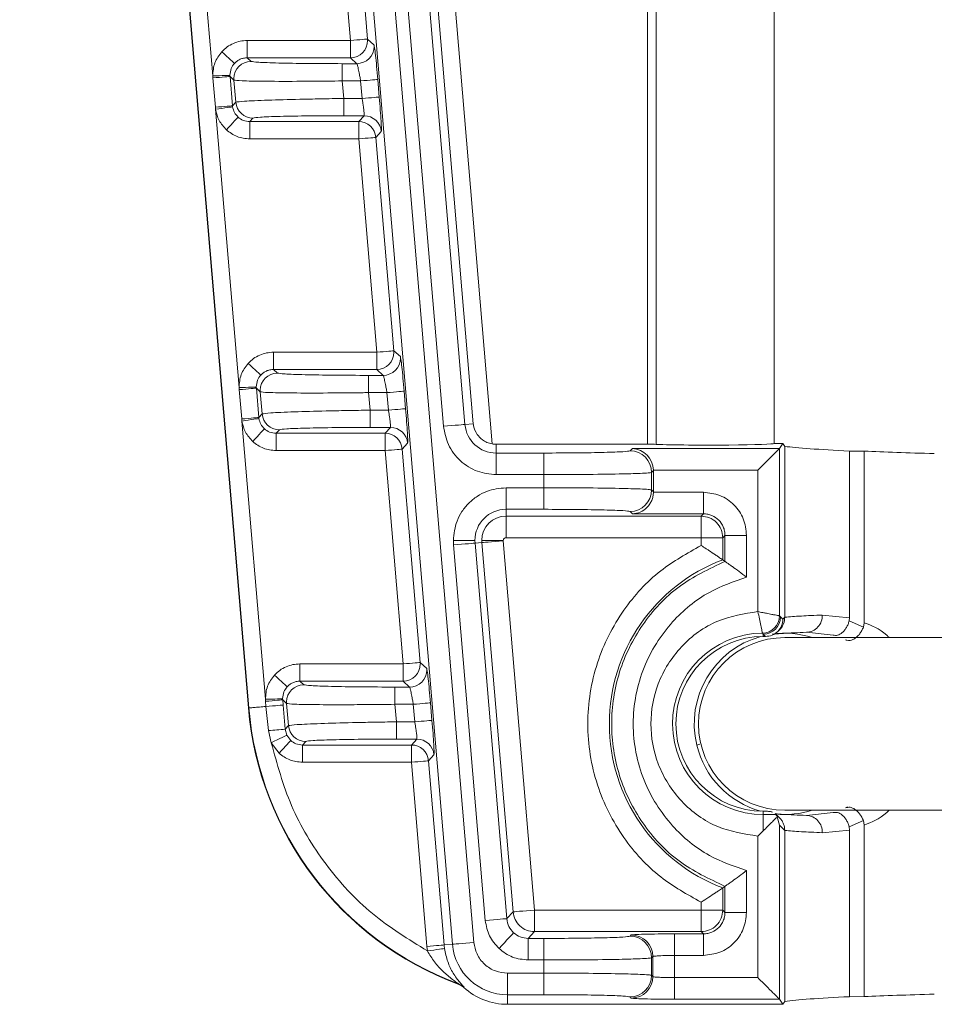
# Model space of a CAD drawing. Units: millimetres. Extents: x 0 to 1276, y 0 to 2825.
# Drawn here: x 575 to 617, y 1161 to 1206 of the extents above; entities that cross this region are included whole.
import ezdxf

# ---------------------------------------------------------------- set-up
doc = ezdxf.new("R2010")
doc.units = ezdxf.units.MM
doc.layers.add('10', color=7, linetype='Continuous')

msp = doc.modelspace()

# ---------------------------------------------------------------- linework, layer by layer
at = {"layer": '10', "color": 7, "linetype": 'Continuous', "lineweight": 15}
for p, q in [((595.058, 1163.454), (583.512, 1300.082)), ((596.054, 1163.538), (584.508, 1300.166)), ((585.138, 1299.947), (594.644, 1187.463)), ((586.134, 1300.031), (595.64, 1187.547)), ((574.999, 1299.867), (585.601, 1174.406)), ((575.016, 1299.887), (585.62, 1174.407)), ((596.025, 1187.58), (586.554, 1299.645)), ((587.351, 1299.712), (596.906, 1186.644)), ((604.094, 1186.63), (604.094, 1239.773)), ((604.504, 1239.669), (604.504, 1186.624)), ((609.966, 1186.669), (609.966, 1239.669)), ((583.946, 1203.707), (582.856, 1216.605)), ((590.328, 1205.345), (589.492, 1215.235)), ((590.289, 1215.302), (591.125, 1205.413)), ((591.125, 1205.413), (591.422, 1205.139)), ((591.128, 1205.345), (591.125, 1205.413)), ((585.545, 1204.545), (585.545, 1205.345)), ((585.545, 1205.345), (590.328, 1205.345)), ((585.545, 1204.545), (585.726, 1204.379)), ((590.328, 1204.545), (585.545, 1204.545)), ((590.626, 1204.272), (590.328, 1204.545)), ((589.949, 1203.472), (589.949, 1204.272)), ((589.949, 1204.272), (590.626, 1204.272)), ((583.953, 1203.611), (583.946, 1203.707)), ((584.068, 1202.251), (583.953, 1203.611)), ((584.745, 1203.746), (584.746, 1203.726)), ((584.746, 1203.726), (584.748, 1203.678)), ((584.929, 1203.512), (584.748, 1203.678)), ((584.748, 1203.678), (584.863, 1202.319)), ((585.016, 1202.485), (584.929, 1203.512)), ((590.017, 1202.659), (589.949, 1203.472)), ((589.949, 1203.472), (590.802, 1203.472)), ((590.87, 1202.659), (590.802, 1203.472)), ((591.598, 1203.54), (591.667, 1202.727)), ((584.077, 1202.156), (584.068, 1202.251)), ((585.016, 1202.485), (584.863, 1202.319)), ((584.863, 1202.319), (584.869, 1202.271)), ((590.87, 1202.659), (590.017, 1202.659)), ((590.017, 1202.659), (590.017, 1201.86)), ((585.167, 1189.258), (584.077, 1202.156)), ((590.965, 1201.86), (590.017, 1201.86)), ((590.713, 1201.586), (590.965, 1201.86)), ((585.813, 1201.753), (585.66, 1201.586)), ((585.66, 1201.586), (590.713, 1201.586)), ((585.66, 1201.586), (585.66, 1200.787)), ((590.713, 1201.586), (590.713, 1200.787)), ((591.761, 1201.127), (591.51, 1200.854)), ((591.51, 1200.854), (592.346, 1190.964)), ((590.713, 1200.787), (585.66, 1200.787)), ((591.549, 1190.897), (590.713, 1200.787)), ((586.766, 1190.097), (586.766, 1190.897)), ((586.766, 1190.897), (591.549, 1190.897)), ((591.549, 1190.897), (591.549, 1190.097)), ((592.346, 1190.964), (592.643, 1190.691)), ((592.349, 1190.897), (592.346, 1190.964)), ((586.766, 1190.097), (586.947, 1189.931)), ((591.549, 1190.097), (586.766, 1190.097)), ((591.846, 1189.824), (591.549, 1190.097)), ((591.17, 1189.024), (591.17, 1189.824)), ((591.17, 1189.824), (591.846, 1189.824)), ((585.174, 1189.163), (585.167, 1189.258)), ((585.289, 1187.803), (585.174, 1189.163)), ((585.966, 1189.297), (585.967, 1189.278)), ((585.967, 1189.278), (585.969, 1189.23)), ((586.15, 1189.064), (585.969, 1189.23)), ((585.969, 1189.23), (586.084, 1187.87)), ((586.237, 1188.036), (586.15, 1189.064)), ((591.238, 1188.211), (591.17, 1189.024)), ((591.17, 1189.024), (592.023, 1189.024)), ((592.091, 1188.211), (592.023, 1189.024)), ((592.819, 1189.091), (592.888, 1188.278)), ((592.091, 1188.211), (591.238, 1188.211)), ((591.238, 1188.211), (591.238, 1187.411)), ((585.298, 1187.708), (585.289, 1187.803)), ((586.388, 1174.81), (585.298, 1187.708)), ((586.237, 1188.036), (586.084, 1187.87)), ((586.084, 1187.87), (586.09, 1187.823)), ((587.034, 1187.304), (586.881, 1187.138)), ((592.185, 1187.411), (591.238, 1187.411)), ((591.934, 1187.138), (592.185, 1187.411)), ((595.64, 1187.547), (596.025, 1187.58)), ((586.881, 1187.138), (591.934, 1187.138)), ((586.881, 1187.138), (586.881, 1186.338)), ((591.934, 1187.138), (591.934, 1186.338)), ((591.934, 1186.338), (586.881, 1186.338)), ((592.77, 1176.448), (591.934, 1186.338)), ((592.982, 1186.679), (592.731, 1186.405)), ((592.731, 1186.405), (593.567, 1176.516)), ((597.08, 1186.63), (604.094, 1186.63)), ((597.08, 1186.63), (597.08, 1186.223)), ((603.293, 1186.325), (603.401, 1186.433)), ((603.401, 1186.433), (610.217, 1186.433)), ((609.966, 1186.669), (610.375, 1186.669)), ((610.218, 1186.433), (610.217, 1186.433)), ((610.218, 1186.433), (610.375, 1186.669)), ((610.218, 1178.676), (610.218, 1186.433)), ((610.375, 1186.669), (610.466, 1186.532)), ((610.466, 1178.613), (610.466, 1186.532)), ((613.466, 1186.317), (614.146, 1186.313)), ((613.466, 1186.317), (613.466, 1178.591)), ((614.146, 1178.359), (614.146, 1186.313)), ((597.08, 1186.223), (597.08, 1185.223)), ((597.08, 1186.223), (599.295, 1186.223)), ((599.295, 1185.223), (599.295, 1186.223)), ((604.293, 1185.325), (604.375, 1185.407)), ((604.375, 1185.433), (609.218, 1185.433)), ((604.375, 1185.407), (604.375, 1184.43)), ((609.218, 1185.433), (609.218, 1178.87)), ((597.08, 1185.223), (599.295, 1185.223)), ((599.295, 1185.223), (599.295, 1184.614)), ((604.293, 1184.512), (604.293, 1185.325)), ((599.295, 1184.614), (597.545, 1184.614)), ((599.295, 1183.615), (599.295, 1184.614)), ((604.375, 1184.43), (604.293, 1184.512)), ((604.375, 1184.405), (604.375, 1184.43)), ((604.375, 1184.405), (606.692, 1184.405)), ((606.692, 1184.405), (606.692, 1183.405)), ((597.545, 1183.615), (599.295, 1183.615)), ((597.545, 1183.615), (597.545, 1183.299)), ((603.293, 1183.513), (603.401, 1183.405)), ((597.545, 1183.299), (606.586, 1183.299)), ((603.401, 1183.405), (606.692, 1183.405)), ((606.586, 1183.299), (606.692, 1183.405)), ((606.586, 1183.299), (606.586, 1182.299)), ((595.1, 1182.169), (595.108, 1181.963)), ((596.105, 1182.047), (596.099, 1182.169)), ((596.419, 1182.074), (596.415, 1182.169)), ((597.415, 1182.169), (597.415, 1182.158)), ((597.415, 1182.158), (598.862, 1165.038)), ((606.586, 1182.299), (597.545, 1182.299)), ((606.586, 1182.299), (607.586, 1182.299)), ((606.586, 1181.936), (606.586, 1182.299)), ((607.692, 1182.406), (607.586, 1182.299)), ((607.586, 1181.275), (607.586, 1182.299)), ((607.692, 1182.406), (607.692, 1181.201)), ((608.691, 1182.406), (607.692, 1182.406)), ((608.691, 1182.406), (608.691, 1180.468)), ((595.108, 1181.963), (596.58, 1164.554)), ((596.419, 1182.074), (596.105, 1182.047)), ((597.576, 1164.639), (596.105, 1182.047)), ((597.866, 1164.954), (596.419, 1182.074)), ((607.692, 1181.201), (607.586, 1181.275)), ((610.266, 1178.628), (610.218, 1178.676)), ((610.375, 1178.519), (610.266, 1178.628)), ((610.466, 1178.61), (610.375, 1178.519)), ((610.466, 1178.613), (610.466, 1178.61)), ((613.466, 1178.591), (612.201, 1178.714)), ((613.448, 1178.448), (613.466, 1178.591)), ((610.14, 1177.953), (610.233, 1178.046)), ((614.108, 1178.151), (613.448, 1178.448)), ((614.146, 1178.359), (614.108, 1178.151)), ((609.425, 1177.876), (609.466, 1177.828)), ((609.466, 1177.828), (609.466, 1177.719)), ((609.466, 1177.828), (609.575, 1177.719)), ((609.466, 1177.719), (609.575, 1177.719)), ((664.466, 1177.669), (610.466, 1177.669)), ((611.466, 1177.914), (612.705, 1177.783)), ((587.987, 1175.648), (587.987, 1176.448)), ((587.987, 1176.448), (592.77, 1176.448)), ((592.77, 1176.448), (592.77, 1175.648)), ((593.567, 1176.516), (593.864, 1176.242)), ((593.57, 1176.448), (593.567, 1176.516)), ((587.987, 1175.648), (588.168, 1175.482)), ((592.77, 1175.648), (587.987, 1175.648)), ((592.391, 1174.575), (592.391, 1175.375)), ((592.391, 1175.375), (593.067, 1175.375)), ((593.067, 1175.375), (592.77, 1175.648)), ((587.187, 1174.849), (587.188, 1174.829)), ((585.62, 1174.407), (585.601, 1174.406)), ((586.395, 1174.714), (586.388, 1174.81)), ((586.415, 1174.475), (586.395, 1174.714)), ((586.532, 1173.358), (586.415, 1174.475)), ((587.188, 1174.829), (587.19, 1174.781)), ((587.371, 1174.615), (587.19, 1174.781)), ((587.19, 1174.781), (587.21, 1174.542)), ((587.21, 1174.542), (587.305, 1173.422)), ((587.458, 1173.588), (587.371, 1174.615)), ((592.459, 1173.762), (592.391, 1174.575)), ((592.391, 1174.575), (593.244, 1174.575)), ((593.312, 1173.762), (593.244, 1174.575)), ((594.04, 1174.643), (594.109, 1173.83)), ((587.458, 1173.588), (587.305, 1173.422)), ((593.312, 1173.762), (592.459, 1173.762)), ((592.459, 1173.762), (592.459, 1172.963)), ((586.66, 1172.797), (586.532, 1173.358)), ((587.305, 1173.422), (587.381, 1173.143)), ((587.381, 1173.143), (587.561, 1172.9)), ((587.02, 1172.311), (586.66, 1172.797)), ((588.255, 1172.856), (588.102, 1172.689)), ((588.102, 1172.689), (593.155, 1172.689)), ((588.102, 1171.89), (588.102, 1172.689)), ((593.406, 1172.963), (592.459, 1172.963)), ((593.155, 1172.689), (593.406, 1172.963)), ((593.155, 1172.689), (593.155, 1171.89)), ((606.528, 1172.723), (606.382, 1172.688)), ((594.203, 1172.23), (593.952, 1171.957)), ((593.155, 1171.89), (588.102, 1171.89)), ((593.876, 1163.354), (593.155, 1171.89)), ((593.952, 1171.957), (594.673, 1163.421)), ((613.373, 1169.824), (613.285, 1169.773)), ((609.466, 1169.619), (609.466, 1169.461)), ((609.575, 1169.619), (609.466, 1169.619)), ((610.053, 1169.461), (609.466, 1169.461)), ((610.006, 1169.495), (610.053, 1169.461)), ((610.233, 1169.292), (610.017, 1169.508)), ((610.218, 1168.976), (610.116, 1169.36)), ((610.466, 1169.669), (664.466, 1169.669)), ((612.705, 1169.555), (611.466, 1169.424)), ((610.218, 1160.905), (610.218, 1168.976)), ((610.218, 1168.976), (610.466, 1168.727)), ((613.448, 1168.89), (614.108, 1169.186)), ((614.108, 1169.186), (614.146, 1168.978)), ((614.146, 1161.025), (614.146, 1168.978)), ((609.218, 1168.468), (609.466, 1168.71)), ((609.218, 1161.905), (609.218, 1168.468)), ((610.466, 1168.727), (610.466, 1168.725)), ((610.466, 1168.725), (610.466, 1160.806)), ((612.201, 1168.624), (613.466, 1168.747)), ((613.466, 1168.747), (613.448, 1168.89)), ((613.466, 1161.02), (613.466, 1168.747)), ((608.691, 1166.87), (608.691, 1164.932)), ((607.586, 1166.063), (607.692, 1166.137)), ((607.586, 1166.063), (607.586, 1165.038)), ((607.692, 1166.137), (607.692, 1164.932)), ((606.586, 1165.038), (606.586, 1165.402)), ((597.576, 1164.639), (597.866, 1164.954)), ((598.862, 1164.039), (598.862, 1165.038)), ((598.862, 1165.038), (606.586, 1165.038)), ((606.586, 1165.038), (606.586, 1164.039)), ((607.586, 1165.038), (606.586, 1165.038)), ((607.692, 1164.932), (607.586, 1165.038)), ((608.691, 1164.932), (607.692, 1164.932)), ((598.862, 1164.039), (598.572, 1163.723)), ((606.586, 1164.039), (598.862, 1164.039)), ((603.35, 1163.882), (603.293, 1163.825)), ((605.349, 1163.933), (606.692, 1163.933)), ((605.349, 1162.933), (605.349, 1163.933)), ((606.692, 1163.933), (606.586, 1164.039)), ((606.692, 1162.933), (606.692, 1163.933)), ((594.673, 1163.421), (595.058, 1163.454)), ((598.572, 1163.723), (598.572, 1162.723)), ((598.572, 1163.723), (599.295, 1163.723)), ((599.295, 1163.723), (599.295, 1162.723)), ((593.901, 1163.142), (593.876, 1163.354)), ((598.572, 1162.723), (599.295, 1162.723)), ((599.295, 1162.723), (599.295, 1162.114)), ((604.293, 1162.825), (604.349, 1162.882)), ((604.293, 1162.012), (604.293, 1162.825)), ((604.349, 1161.956), (604.349, 1162.882)), ((605.349, 1162.933), (605.349, 1161.905)), ((606.692, 1162.933), (605.349, 1162.933)), ((599.295, 1162.114), (597.603, 1162.114)), ((597.603, 1161.115), (597.603, 1162.114)), ((599.295, 1161.115), (599.295, 1162.114)), ((595.325, 1161.607), (595.335, 1161.624)), ((604.349, 1161.956), (604.293, 1162.012)), ((605.349, 1160.905), (605.349, 1161.905)), ((605.349, 1161.905), (609.218, 1161.905)), ((595.596, 1161.465), (595.585, 1161.449)), ((599.295, 1161.115), (597.603, 1161.115)), ((597.603, 1160.669), (597.603, 1161.115)), ((603.35, 1160.956), (603.293, 1161.013)), ((610.217, 1160.905), (605.349, 1160.905)), ((610.217, 1160.905), (610.218, 1160.905)), ((610.375, 1160.669), (610.218, 1160.905)), ((610.466, 1160.806), (610.375, 1160.669)), ((614.146, 1161.025), (613.466, 1161.02)), ((597.603, 1160.669), (610.375, 1160.669))]:
    msp.add_line(p, q, dxfattribs=at)
at = {"layer": '10', "color": 7, "linetype": 'Continuous', "lineweight": 15, "flags": 128}
for points in [[(591.125, 1205.413), (591.106, 1205.411), (591.058, 1205.407), (590.983, 1205.401), (590.884, 1205.392), (590.764, 1205.382), (590.628, 1205.371), (590.481, 1205.358), (590.328, 1205.345)], [(590.328, 1205.345), (590.328, 1205.192), (590.328, 1205.044), (590.328, 1204.907), (590.328, 1204.787), (590.328, 1204.687), (590.328, 1204.612), (590.328, 1204.564), (590.328, 1204.545)], [(584.367, 1204.828), (584.48, 1204.725), (584.588, 1204.626), (584.688, 1204.534), (584.776, 1204.453), (584.849, 1204.385), (584.905, 1204.334), (584.941, 1204.301), (584.956, 1204.287)], [(583.946, 1203.707), (584.099, 1203.71), (584.247, 1203.714), (584.384, 1203.717), (584.504, 1203.72), (584.603, 1203.723), (584.678, 1203.725), (584.727, 1203.726), (584.746, 1203.726)], [(584.748, 1203.678), (584.729, 1203.677), (584.682, 1203.673), (584.607, 1203.666), (584.508, 1203.658), (584.388, 1203.648), (584.253, 1203.637), (584.106, 1203.624), (583.953, 1203.611)], [(590.802, 1203.472), (590.955, 1203.485), (591.102, 1203.498), (591.238, 1203.509), (591.358, 1203.519), (591.457, 1203.528), (591.532, 1203.534), (591.58, 1203.538), (591.598, 1203.54)], [(590.87, 1202.659), (591.023, 1202.672), (591.171, 1202.685), (591.307, 1202.696), (591.427, 1202.706), (591.526, 1202.715), (591.601, 1202.721), (591.648, 1202.725), (591.667, 1202.727)], [(584.863, 1202.319), (584.844, 1202.317), (584.797, 1202.313), (584.722, 1202.307), (584.623, 1202.298), (584.503, 1202.288), (584.367, 1202.277), (584.22, 1202.264), (584.068, 1202.251)], [(584.869, 1202.271), (584.85, 1202.268), (584.802, 1202.261), (584.728, 1202.251), (584.629, 1202.236), (584.51, 1202.219), (584.375, 1202.2), (584.229, 1202.178), (584.077, 1202.156)], [(585.119, 1201.797), (585.105, 1201.782), (585.072, 1201.746), (585.021, 1201.691), (584.954, 1201.617), (584.872, 1201.529), (584.78, 1201.429), (584.681, 1201.321), (584.578, 1201.208)], [(590.713, 1200.787), (590.866, 1200.799), (591.013, 1200.812), (591.15, 1200.823), (591.269, 1200.834), (591.369, 1200.842), (591.444, 1200.848), (591.491, 1200.852), (591.51, 1200.854)], [(592.346, 1190.964), (592.327, 1190.962), (592.279, 1190.958), (592.204, 1190.952), (592.105, 1190.944), (591.985, 1190.934), (591.849, 1190.922), (591.702, 1190.91), (591.549, 1190.897)], [(585.588, 1190.38), (585.7, 1190.277), (585.809, 1190.177), (585.908, 1190.085), (585.997, 1190.004), (586.07, 1189.937), (586.126, 1189.886), (586.162, 1189.853), (586.177, 1189.839)], [(585.167, 1189.258), (585.32, 1189.262), (585.468, 1189.265), (585.604, 1189.269), (585.725, 1189.272), (585.824, 1189.274), (585.899, 1189.276), (585.947, 1189.277), (585.967, 1189.278)], [(585.969, 1189.23), (585.95, 1189.228), (585.903, 1189.224), (585.828, 1189.218), (585.729, 1189.21), (585.609, 1189.2), (585.474, 1189.188), (585.327, 1189.176), (585.174, 1189.163)], [(592.023, 1189.024), (592.176, 1189.037), (592.323, 1189.049), (592.459, 1189.061), (592.579, 1189.071), (592.678, 1189.079), (592.753, 1189.086), (592.801, 1189.09), (592.819, 1189.091)], [(592.091, 1188.211), (592.244, 1188.224), (592.392, 1188.236), (592.528, 1188.248), (592.648, 1188.258), (592.747, 1188.266), (592.822, 1188.273), (592.869, 1188.277), (592.888, 1188.278)], [(586.084, 1187.87), (586.065, 1187.869), (586.018, 1187.865), (585.943, 1187.858), (585.844, 1187.85), (585.724, 1187.84), (585.588, 1187.828), (585.441, 1187.816), (585.289, 1187.803)], [(586.09, 1187.823), (586.071, 1187.82), (586.023, 1187.813), (585.949, 1187.802), (585.85, 1187.788), (585.731, 1187.771), (585.596, 1187.751), (585.45, 1187.73), (585.298, 1187.708)], [(586.34, 1187.348), (586.326, 1187.334), (586.293, 1187.298), (586.242, 1187.242), (586.175, 1187.169), (586.093, 1187.08), (586.001, 1186.98), (585.902, 1186.872), (585.799, 1186.76)], [(595.64, 1187.547), (595.616, 1187.545), (595.557, 1187.54), (595.463, 1187.532), (595.339, 1187.522), (595.189, 1187.509), (595.019, 1187.495), (594.835, 1187.479), (594.644, 1187.463)], [(591.934, 1186.338), (592.087, 1186.351), (592.234, 1186.363), (592.371, 1186.375), (592.49, 1186.385), (592.59, 1186.393), (592.665, 1186.4), (592.712, 1186.404), (592.731, 1186.405)], [(609.218, 1185.433), (609.41, 1185.625), (609.594, 1185.809), (609.765, 1185.98), (609.915, 1186.131), (610.04, 1186.255), (610.134, 1186.349), (610.194, 1186.409), (610.217, 1186.433)], [(596.419, 1182.074), (596.443, 1182.076), (596.502, 1182.081), (596.596, 1182.089), (596.72, 1182.099), (596.87, 1182.112), (597.04, 1182.126), (597.224, 1182.142), (597.415, 1182.158)], [(596.105, 1182.047), (596.081, 1182.045), (596.021, 1182.04), (595.928, 1182.032), (595.804, 1182.022), (595.654, 1182.009), (595.484, 1181.995), (595.3, 1181.979), (595.108, 1181.963)], [(593.567, 1176.516), (593.548, 1176.514), (593.5, 1176.51), (593.425, 1176.504), (593.326, 1176.495), (593.206, 1176.485), (593.07, 1176.474), (592.923, 1176.461), (592.77, 1176.448)], [(586.809, 1175.931), (586.921, 1175.828), (587.029, 1175.729), (587.129, 1175.637), (587.218, 1175.556), (587.291, 1175.488), (587.347, 1175.437), (587.383, 1175.404), (587.398, 1175.39)], [(586.388, 1174.81), (586.541, 1174.813), (586.689, 1174.817), (586.825, 1174.82), (586.946, 1174.823), (587.045, 1174.826), (587.12, 1174.828), (587.168, 1174.829), (587.188, 1174.829)], [(587.19, 1174.781), (587.171, 1174.78), (587.124, 1174.776), (587.049, 1174.769), (586.95, 1174.761), (586.83, 1174.751), (586.695, 1174.74), (586.547, 1174.727), (586.395, 1174.714)], [(587.21, 1174.542), (587.192, 1174.54), (587.144, 1174.536), (587.069, 1174.53), (586.97, 1174.522), (586.851, 1174.511), (586.715, 1174.5), (586.568, 1174.488), (586.415, 1174.475)], [(593.244, 1174.575), (593.397, 1174.588), (593.544, 1174.601), (593.68, 1174.612), (593.8, 1174.622), (593.899, 1174.631), (593.974, 1174.637), (594.022, 1174.641), (594.04, 1174.643)], [(593.312, 1173.762), (593.465, 1173.775), (593.612, 1173.788), (593.749, 1173.799), (593.868, 1173.809), (593.968, 1173.818), (594.043, 1173.824), (594.09, 1173.828), (594.109, 1173.83)], [(586.66, 1172.797), (586.798, 1172.863), (586.93, 1172.927), (587.053, 1172.986), (587.161, 1173.038), (587.251, 1173.081), (587.319, 1173.113), (587.363, 1173.134), (587.381, 1173.143)], [(587.561, 1172.9), (587.547, 1172.885), (587.514, 1172.849), (587.463, 1172.794), (587.396, 1172.72), (587.314, 1172.632), (587.222, 1172.532), (587.123, 1172.424), (587.02, 1172.311)], [(593.155, 1171.89), (593.308, 1171.902), (593.455, 1171.915), (593.592, 1171.926), (593.711, 1171.937), (593.811, 1171.945), (593.886, 1171.951), (593.933, 1171.955), (593.952, 1171.957)], [(598.862, 1165.038), (598.671, 1165.022), (598.487, 1165.007), (598.316, 1164.992), (598.166, 1164.98), (598.042, 1164.969), (597.949, 1164.961), (597.889, 1164.956), (597.866, 1164.954)], [(597.576, 1164.639), (597.552, 1164.637), (597.492, 1164.631), (597.399, 1164.624), (597.275, 1164.613), (597.125, 1164.6), (596.955, 1164.586), (596.771, 1164.57), (596.58, 1164.554)], [(597.895, 1163.986), (597.878, 1163.968), (597.837, 1163.923), (597.773, 1163.854), (597.689, 1163.762), (597.587, 1163.651), (597.472, 1163.526), (597.348, 1163.391), (597.219, 1163.251)], [(594.673, 1163.421), (594.655, 1163.42), (594.607, 1163.416), (594.532, 1163.409), (594.433, 1163.401), (594.313, 1163.391), (594.177, 1163.379), (594.029, 1163.367), (593.876, 1163.354)], [(596.054, 1163.538), (595.863, 1163.522), (595.679, 1163.506), (595.509, 1163.492), (595.359, 1163.479), (595.235, 1163.469), (595.141, 1163.461), (595.082, 1163.456), (595.058, 1163.454)], [(593.901, 1163.142), (594.052, 1163.163), (594.199, 1163.184), (594.334, 1163.203), (594.453, 1163.22), (594.552, 1163.234), (594.626, 1163.245), (594.674, 1163.252), (594.692, 1163.254)]]:
    msp.add_lwpolyline(points, dxfattribs=at)
at = {"layer": '10', "color": 7, "linetype": 'Continuous', "lineweight": 15}
for centre, radius, start, end in [((590.327, 1205.346), 0.8, 270.0522, 359.9516), ((590.625, 1205.072), 0.8, 270.0523, 359.9512), ((590.628, 1205.072), 0.797, 359.9502, 4.7948), ((585.727, 1203.579), 0.8, 90.0516, 179.9518), ((585.724, 1203.579), 0.797, 179.9504, 184.7946), ((585.814, 1202.553), 0.8, 184.8721, 269.9579), ((590.964, 1201.059), 0.8, 4.8716, 89.9589), ((590.713, 1200.786), 0.8, 4.8712, 89.959), ((591.548, 1190.897), 0.8, 270.0505, 359.9525), ((591.846, 1190.624), 0.8, 270.0519, 359.9519), ((591.845, 1190.624), 0.801, 359.9623, 4.7833), ((586.948, 1189.13), 0.8, 90.0505, 179.9525), ((586.947, 1189.13), 0.799, 179.9559, 184.7896), ((587.034, 1188.104), 0.8, 184.871, 269.9586), ((592.185, 1186.611), 0.8, 4.8724, 89.9573), ((597.08, 1187.669), 1.446, 184.8303, 270), ((591.934, 1186.337), 0.8, 4.8724, 89.9584), ((597.08, 1187.669), 1.039, 260.3452, 270), ((603.293, 1185.325), 1, 0.0456, 89.9553), ((603.292, 1184.513), 1, 270.0464, 359.9536), ((597.545, 1182.169), 1.446, 90, 180), ((597.545, 1182.169), 1.13, 90, 180), ((610.466, 1173.669), 8.133, 110.7424, 249.2576), ((609.417, 1178.676), 0.8, 270.5736, 359.9797), ((609.466, 1178.628), 0.8, 270.0208, 359.9792), ((611.439, 1178.677), 0.763, 272.0606, 2.7817), ((609.466, 1173.669), 4.207, 90.5538, 270), ((609.466, 1173.669), 4.05, 90, 270), ((610.466, 1173.669), 4.2, 105.4483, 193.5033), ((610.466, 1173.669), 4, 90, 180), ((610.466, 1173.669), 4.2, 72.2472, 97.9757), ((592.769, 1176.449), 0.8, 270.052, 359.952), ((593.068, 1176.175), 0.799, 359.9559, 4.7896), ((593.067, 1176.175), 0.8, 270.0526, 359.9514), ((588.169, 1174.682), 0.8, 90.0521, 179.9519), ((600.547, 1175.669), 15, 184.8303, 249.627), ((600.547, 1175.669), 14.981, 184.8303, 249.6402), ((588.168, 1174.682), 0.799, 179.9566, 184.7889), ((588.255, 1173.656), 0.8, 184.8713, 269.9595), ((610.466, 1173.669), 4, 180, 270), ((594.069, 1086.28), 87.403, 94.43816, 94.94693), ((593.155, 1171.889), 0.8, 4.8717, 89.9594), ((593.406, 1172.162), 0.8, 4.8724, 89.9584), ((610.466, 1173.669), 4.2, 193.5033, 254.5517), ((610.466, 1173.669), 4.2, 264.0922, 287.7528), ((611.439, 1168.661), 0.763, 357.2166, 87.9412), ((603.349, 1162.881), 1, 0.0464, 89.9534), ((597.603, 1163.669), 2.94, 184.8303, 188.1034), ((597.603, 1163.669), 2.554, 184.8303, 270), ((603.292, 1162.825), 1, 0.0459, 89.9541), ((595.057, 1160.873), 0.801, 47.677, 69.6284), ((603.292, 1162.013), 1, 270.0459, 359.9541), ((603.349, 1161.957), 1, 270.0466, 359.9536), ((597.603, 1163.669), 3, 227.7222, 270)]:
    msp.add_arc(centre, radius, start, end, dxfattribs=at)
for centre, major_axis, ratio, start_param, end_param in [((603.401, 1185.433), (-0.385, 0.929), 0.963653, 4.332609, 5.877225), ((604.094, 1186.617), (0.5, 0), 0.026186, 0.608246, 1.570796), ((606.966, 1186.669), (3, 0), 0.026186, 3.749838, 6.283185), ((637.466, 1186.669), (27.5, 0), 0.026186, 3.332575, 3.651628), ((637.466, 1186.669), (27, 0), 0.026186, 3.669813, 3.874276), ((603.375, 1185.407), (0.708, 0.708), 0.999315, 5.49813, 5.523624), ((637.466, 1160.669), (27, 0), 0.026186, 2.408909, 2.613373), ((637.466, 1160.669), (27.5, 0), 0.026186, 2.631557, 2.95061)]:
    msp.add_ellipse(centre, major_axis=major_axis, ratio=ratio, start_param=start_param, end_param=end_param, dxfattribs=at)
for points, knots in [([(584.367, 1204.828), (584.447, 1204.905), (584.606, 1205.059), (584.898, 1205.219), (585.214, 1205.326), (585.434, 1205.339), (585.545, 1205.345)], [0, 0, 0, 0, 0.250171, 0.499935, 0.749319, 1, 1, 1, 1]), ([(591.422, 1205.139), (591.43, 1205.11), (591.446, 1205.053), (591.491, 1204.681), (591.544, 1204.158), (591.58, 1203.746), (591.598, 1203.54)], [0, 0, 0, 0, 0.249564, 0.499492, 0.749716, 1, 1, 1, 1]), ([(583.946, 1203.707), (583.962, 1203.914), (583.993, 1204.329), (584.243, 1204.662), (584.367, 1204.828)], [0, 0, 0, 0, 0.500048, 1, 1, 1, 1]), ([(585.545, 1204.545), (585.487, 1204.542), (585.374, 1204.535), (585.214, 1204.479), (585.071, 1204.399), (584.994, 1204.324), (584.956, 1204.287)], [0, 0, 0, 0, 0.26161, 0.515455, 0.761569, 1, 1, 1, 1]), ([(584.956, 1204.287), (584.897, 1204.209), (584.775, 1204.049), (584.755, 1203.848), (584.745, 1203.746)], [0, 0, 0, 0, 0.487754, 1, 1, 1, 1]), ([(585.726, 1204.379), (585.803, 1204.365), (585.956, 1204.337), (586.939, 1204.301), (588.319, 1204.277), (589.405, 1204.274), (589.949, 1204.272)], [0, 0, 0, 0, 0.249564, 0.499491, 0.749715, 1, 1, 1, 1]), ([(590.802, 1203.472), (590.795, 1203.509), (590.778, 1203.611), (590.741, 1203.811), (590.702, 1204.005), (590.671, 1204.14), (590.644, 1204.24), (590.633, 1204.259), (590.626, 1204.272)], [0, 0, 0, 0, 0.08861, 0.251567, 0.501852, 0.637671, 0.766087, 1, 1, 1, 1]), ([(589.949, 1203.472), (589.722, 1203.47), (589.077, 1203.462), (587.823, 1203.452), (586.609, 1203.453), (585.762, 1203.464), (585.132, 1203.48), (585.009, 1203.5), (584.929, 1203.512)], [0, 0, 0, 0, 0.08829, 0.25066, 0.500218, 0.636045, 0.764774, 1, 1, 1, 1]), ([(591.667, 1202.727), (591.684, 1202.521), (591.718, 1202.109), (591.752, 1201.585), (591.77, 1201.213), (591.764, 1201.156), (591.761, 1201.127)], [0, 0, 0, 0, 0.250444, 0.500528, 0.750305, 1, 1, 1, 1]), ([(584.869, 1202.271), (584.89, 1202.179), (584.933, 1202), (585.058, 1201.864), (585.119, 1201.797)], [0, 0, 0, 0, 0.51023, 1, 1, 1, 1]), ([(590.017, 1202.659), (589.657, 1202.654), (588.961, 1202.643), (587.731, 1202.617), (586.41, 1202.581), (585.279, 1202.53), (585.103, 1202.5), (585.016, 1202.485)], [0, 0, 0, 0, 0.140442, 0.2709197, 0.5010758, 0.7523479, 1, 1, 1, 1]), ([(590.953, 1202.101), (590.943, 1202.176), (590.928, 1202.293), (590.898, 1202.491), (590.88, 1202.602), (590.87, 1202.659)], [0, 0, 0, 0, 0.4582572, 0.7188815, 1, 1, 1, 1]), ([(584.578, 1201.208), (584.453, 1201.345), (584.205, 1201.618), (584.12, 1201.977), (584.077, 1202.156)], [0, 0, 0, 0, 0.499968, 1, 1, 1, 1]), ([(585.119, 1201.797), (585.197, 1201.738), (585.357, 1201.616), (585.557, 1201.596), (585.66, 1201.586)], [0, 0, 0, 0, 0.48782, 1, 1, 1, 1]), ([(590.017, 1201.86), (589.475, 1201.858), (588.39, 1201.855), (587.013, 1201.83), (586.036, 1201.795), (585.887, 1201.767), (585.813, 1201.753)], [0, 0, 0, 0, 0.250445, 0.500529, 0.750305, 1, 1, 1, 1]), ([(590.965, 1201.86), (590.968, 1201.873), (590.974, 1201.899), (590.96, 1202.034), (590.953, 1202.101)], [0, 0, 0, 0, 0.4961143, 1, 1, 1, 1]), ([(585.66, 1200.787), (585.46, 1200.806), (585.059, 1200.845), (584.738, 1201.087), (584.578, 1201.208)], [0, 0, 0, 0, 0.500039, 1, 1, 1, 1]), ([(585.588, 1190.38), (585.668, 1190.457), (585.827, 1190.61), (586.119, 1190.771), (586.435, 1190.877), (586.655, 1190.89), (586.766, 1190.897)], [0, 0, 0, 0, 0.250167, 0.499936, 0.749318, 1, 1, 1, 1]), ([(585.167, 1189.258), (585.183, 1189.466), (585.214, 1189.88), (585.464, 1190.213), (585.588, 1190.38)], [0, 0, 0, 0, 0.500046, 1, 1, 1, 1]), ([(592.643, 1190.691), (592.651, 1190.662), (592.667, 1190.605), (592.712, 1190.233), (592.765, 1189.71), (592.801, 1189.297), (592.819, 1189.091)], [0, 0, 0, 0, 0.249564, 0.49949, 0.74971, 1, 1, 1, 1]), ([(586.766, 1190.097), (586.708, 1190.093), (586.595, 1190.086), (586.435, 1190.031), (586.292, 1189.95), (586.215, 1189.875), (586.177, 1189.839)], [0, 0, 0, 0, 0.261616, 0.515458, 0.761566, 1, 1, 1, 1]), ([(586.947, 1189.931), (587.024, 1189.917), (587.177, 1189.888), (588.16, 1189.853), (589.54, 1189.828), (590.626, 1189.825), (591.17, 1189.824)], [0, 0, 0, 0, 0.249564, 0.499491, 0.749715, 1, 1, 1, 1]), ([(586.177, 1189.839), (586.118, 1189.761), (585.996, 1189.6), (585.976, 1189.4), (585.966, 1189.297)], [0, 0, 0, 0, 0.487746, 1, 1, 1, 1]), ([(592.023, 1189.024), (592.016, 1189.06), (591.999, 1189.163), (591.962, 1189.363), (591.923, 1189.556), (591.892, 1189.691), (591.865, 1189.791), (591.854, 1189.811), (591.846, 1189.824)], [0, 0, 0, 0, 0.088615, 0.251565, 0.501859, 0.637673, 0.766088, 1, 1, 1, 1]), ([(591.17, 1189.024), (590.943, 1189.021), (590.298, 1189.013), (589.044, 1189.003), (587.83, 1189.005), (586.983, 1189.015), (586.353, 1189.032), (586.23, 1189.051), (586.15, 1189.064)], [0, 0, 0, 0, 0.0882892, 0.2506603, 0.5002179, 0.6360442, 0.7647743, 1, 1, 1, 1]), ([(591.238, 1188.211), (590.878, 1188.205), (590.182, 1188.195), (588.952, 1188.169), (587.631, 1188.133), (586.5, 1188.082), (586.324, 1188.051), (586.237, 1188.036)], [0, 0, 0, 0, 0.140442, 0.2709197, 0.5010759, 0.752348, 1, 1, 1, 1]), ([(592.174, 1187.653), (592.164, 1187.727), (592.149, 1187.845), (592.119, 1188.043), (592.101, 1188.153), (592.091, 1188.211)], [0, 0, 0, 0, 0.458263, 0.71889, 1, 1, 1, 1]), ([(592.888, 1188.278), (592.905, 1188.072), (592.939, 1187.66), (592.973, 1187.137), (592.991, 1186.765), (592.985, 1186.707), (592.982, 1186.679)], [0, 0, 0, 0, 0.250449, 0.50053, 0.750305, 1, 1, 1, 1]), ([(585.799, 1186.76), (585.674, 1186.896), (585.426, 1187.169), (585.341, 1187.528), (585.298, 1187.708)], [0, 0, 0, 0, 0.499969, 1, 1, 1, 1]), ([(586.09, 1187.823), (586.111, 1187.731), (586.154, 1187.551), (586.279, 1187.415), (586.34, 1187.348)], [0, 0, 0, 0, 0.510229, 1, 1, 1, 1]), ([(592.185, 1187.411), (592.189, 1187.424), (592.195, 1187.451), (592.181, 1187.585), (592.174, 1187.653)], [0, 0, 0, 0, 0.496113, 1, 1, 1, 1]), ([(586.34, 1187.348), (586.418, 1187.289), (586.578, 1187.168), (586.778, 1187.148), (586.881, 1187.138)], [0, 0, 0, 0, 0.48783, 1, 1, 1, 1]), ([(591.238, 1187.411), (590.696, 1187.41), (589.611, 1187.406), (588.234, 1187.382), (587.257, 1187.346), (587.108, 1187.318), (587.034, 1187.304)], [0, 0, 0, 0, 0.250445, 0.500529, 0.7503049, 1, 1, 1, 1]), ([(594.644, 1187.463), (594.699, 1187.174), (594.813, 1186.576), (595.388, 1185.828), (596.182, 1185.318), (596.788, 1185.254), (597.08, 1185.223)], [0, 0, 0, 0, 0.2411661, 0.5000011, 0.7588342, 1, 1, 1, 1]), ([(596.906, 1186.644), (596.821, 1186.665), (596.652, 1186.707), (596.403, 1186.858), (596.164, 1187.11), (596.055, 1187.374), (596.028, 1187.545), (596.025, 1187.578), (596.025, 1187.58)], [0, 0, 0, 0, 0.161839, 0.322617, 0.574293, 0.917142, 0.995958, 1, 1, 1, 1]), ([(586.881, 1186.338), (586.681, 1186.357), (586.28, 1186.396), (585.959, 1186.639), (585.799, 1186.76)], [0, 0, 0, 0, 0.50004, 1, 1, 1, 1]), ([(599.295, 1186.223), (599.81, 1186.225), (600.841, 1186.228), (602.149, 1186.251), (603.079, 1186.285), (603.222, 1186.312), (603.293, 1186.325)], [0, 0, 0, 0, 0.249961, 0.499944, 0.74996, 1, 1, 1, 1]), ([(599.295, 1185.223), (599.921, 1185.225), (601.207, 1185.228), (602.783, 1185.25), (603.709, 1185.277), (604.186, 1185.302), (604.256, 1185.317), (604.293, 1185.325)], [0, 0, 0, 0, 0.243073, 0.499184, 0.712074, 0.84676, 1, 1, 1, 1]), ([(597.545, 1184.614), (597.238, 1184.582), (596.763, 1184.531), (596.193, 1184.226), (595.804, 1183.91), (595.488, 1183.521), (595.183, 1182.951), (595.133, 1182.476), (595.1, 1182.169)], [0, 0, 0, 0, 0.239443, 0.369651, 0.500002, 0.63021, 0.76056, 1, 1, 1, 1]), ([(597.545, 1183.615), (597.545, 1183.633), (597.545, 1183.668), (597.545, 1183.901), (597.545, 1184.228), (597.545, 1184.486), (597.545, 1184.614)], [0, 0, 0, 0, 0.249998, 0.5, 0.749993, 1, 1, 1, 1]), ([(599.295, 1184.614), (599.921, 1184.613), (601.207, 1184.61), (602.783, 1184.588), (603.709, 1184.561), (604.186, 1184.536), (604.256, 1184.521), (604.293, 1184.512)], [0, 0, 0, 0, 0.24307, 0.499184, 0.71207, 0.846757, 1, 1, 1, 1]), ([(604.375, 1184.405), (604.369, 1184.341), (604.359, 1184.209), (604.297, 1184.022), (604.204, 1183.85), (604.036, 1183.644), (603.764, 1183.455), (603.525, 1183.422), (603.401, 1183.405)], [0, 0, 0, 0, 0.103479, 0.212344, 0.324273, 0.449162, 0.714971, 1, 1, 1, 1]), ([(606.692, 1184.405), (606.954, 1184.375), (607.478, 1184.315), (608.139, 1183.852), (608.601, 1183.192), (608.661, 1182.668), (608.691, 1182.406)], [0, 0, 0, 0, 0.250022, 0.499998, 0.749974, 1, 1, 1, 1]), ([(599.295, 1183.615), (599.81, 1183.613), (600.841, 1183.61), (602.149, 1183.587), (603.079, 1183.553), (603.222, 1183.526), (603.293, 1183.513)], [0, 0, 0, 0, 0.249961, 0.499944, 0.74996, 1, 1, 1, 1]), ([(597.545, 1183.299), (597.545, 1183.281), (597.545, 1183.245), (597.545, 1183.013), (597.545, 1182.686), (597.545, 1182.428), (597.545, 1182.299)], [0, 0, 0, 0, 0.250001, 0.499999, 0.750001, 1, 1, 1, 1]), ([(607.586, 1182.299), (607.571, 1182.43), (607.54, 1182.692), (607.309, 1183.023), (606.979, 1183.254), (606.717, 1183.284), (606.586, 1183.299)], [0, 0, 0, 0, 0.249999, 0.500002, 0.749999, 1, 1, 1, 1]), ([(606.692, 1183.405), (606.76, 1183.401), (606.895, 1183.393), (607.145, 1183.312), (607.417, 1183.131), (607.599, 1182.859), (607.68, 1182.608), (607.688, 1182.474), (607.692, 1182.406)], [0, 0, 0, 0, 0.130482, 0.257481, 0.499998, 0.7425, 0.869505, 1, 1, 1, 1]), ([(595.1, 1182.169), (595.239, 1182.169), (595.529, 1182.169), (595.861, 1182.169), (596.059, 1182.169), (596.086, 1182.169), (596.099, 1182.169)], [0, 0, 0, 0, 0.270592, 0.562345, 0.789407, 1, 1, 1, 1]), ([(597.415, 1182.169), (597.275, 1182.169), (596.985, 1182.169), (596.653, 1182.169), (596.455, 1182.169), (596.428, 1182.169), (596.415, 1182.169)], [0, 0, 0, 0, 0.2705906, 0.5623435, 0.7894067, 1, 1, 1, 1]), ([(597.545, 1182.299), (597.528, 1182.298), (597.494, 1182.294), (597.458, 1182.268), (597.436, 1182.242), (597.419, 1182.212), (597.416, 1182.186), (597.415, 1182.169)], [0, 0, 0, 0, 0.250573, 0.499154, 0.624015, 0.745959, 1, 1, 1, 1]), ([(606.586, 1165.402), (605.94, 1165.763), (604.564, 1166.532), (602.863, 1168.397), (601.63, 1170.835), (601.182, 1173.669), (601.63, 1176.503), (602.863, 1178.94), (604.564, 1180.806), (605.94, 1181.575), (606.586, 1181.936)], [0, 0, 0, 0, 0.107283, 0.228421, 0.360947, 0.5, 0.639053, 0.77158, 0.892718, 1, 1, 1, 1]), ([(606.586, 1181.936), (606.663, 1181.887), (606.783, 1181.811), (607.013, 1181.661), (607.216, 1181.526), (607.391, 1181.408), (607.496, 1181.337), (607.567, 1181.287), (607.58, 1181.279), (607.586, 1181.275)], [0, 0, 0, 0, 0.161167, 0.250115, 0.499669, 0.630859, 0.749944, 0.877616, 1, 1, 1, 1]), ([(607.692, 1181.201), (606.952, 1180.852), (605.473, 1180.153), (603.783, 1178.323), (602.688, 1176.115), (602.315, 1173.669), (602.688, 1171.223), (603.783, 1169.014), (605.473, 1167.185), (606.952, 1166.486), (607.692, 1166.137)], [0, 0, 0, 0, 0.125, 0.25, 0.375, 0.5, 0.625, 0.75, 0.875, 1, 1, 1, 1]), ([(608.691, 1180.468), (608.576, 1180.556), (608.346, 1180.732), (608.071, 1180.932), (607.887, 1181.064), (607.779, 1181.139), (607.709, 1181.189), (607.697, 1181.197), (607.692, 1181.201)], [0, 0, 0, 0, 0.249387, 0.499313, 0.636265, 0.764212, 0.884802, 1, 1, 1, 1]), ([(608.691, 1180.468), (608.103, 1180.264), (606.82, 1179.821), (605.102, 1178.4), (603.772, 1176.292), (603.267, 1173.669), (603.772, 1171.045), (605.102, 1168.938), (606.82, 1167.517), (608.103, 1167.073), (608.691, 1166.87)], [0, 0, 0, 0, 0.101005, 0.220066, 0.355168, 0.5, 0.644831, 0.779935, 0.898995, 1, 1, 1, 1]), ([(609.218, 1168.468), (608.581, 1168.567), (607.263, 1168.774), (605.587, 1170.001), (604.5, 1171.721), (604.143, 1173.668), (604.499, 1175.613), (605.583, 1177.332), (607.259, 1178.563), (608.58, 1178.77), (609.218, 1178.87)], [0, 0, 0, 0, 0.121178, 0.251139, 0.380475, 0.50003, 0.619236, 0.748422, 0.878496, 1, 1, 1, 1]), ([(609.218, 1178.87), (609.292, 1178.856), (609.43, 1178.83), (609.652, 1178.788), (609.853, 1178.747), (610.021, 1178.715), (610.133, 1178.693), (610.202, 1178.679), (610.212, 1178.677), (610.218, 1178.676)], [0, 0, 0, 0, 0.144572, 0.268341, 0.452932, 0.598139, 0.737606, 0.871497, 1, 1, 1, 1]), ([(609.218, 1178.87), (609.244, 1178.757), (609.298, 1178.527), (609.352, 1178.266), (609.387, 1178.089), (609.407, 1177.976), (609.422, 1177.895), (609.424, 1177.883), (609.425, 1177.876)], [0, 0, 0, 0, 0.221478, 0.45217, 0.576686, 0.70966, 0.851711, 1, 1, 1, 1]), ([(610.375, 1178.519), (610.363, 1178.414), (610.339, 1178.205), (610.154, 1177.94), (609.889, 1177.755), (609.68, 1177.731), (609.575, 1177.719)], [0, 0, 0, 0, 0.249992, 0.499992, 0.749999, 1, 1, 1, 1]), ([(610.466, 1178.61), (610.456, 1178.508), (610.44, 1178.352), (610.336, 1178.17), (610.276, 1178.076), (610.231, 1178.044), (610.23, 1178.043)], [0, 0, 0, 0, 0.482785, 0.736088, 0.996694, 1, 1, 1, 1]), ([(612.201, 1178.714), (611.856, 1178.699), (611.123, 1178.666), (610.693, 1178.631), (610.466, 1178.613)], [0, 0, 0, 0, 0.4708906, 1, 1, 1, 1]), ([(612.705, 1177.783), (612.773, 1177.773), (612.908, 1177.754), (613.097, 1177.862), (613.234, 1178.001), (613.324, 1178.132), (613.4, 1178.282), (613.432, 1178.392), (613.448, 1178.448)], [0, 0, 0, 0, 0.249621, 0.499187, 0.628368, 0.749498, 0.874446, 1, 1, 1, 1]), ([(614.108, 1178.151), (614.084, 1178.097), (614.038, 1177.99), (613.943, 1177.847), (613.836, 1177.724), (613.723, 1177.632), (613.605, 1177.565), (613.477, 1177.528), (613.366, 1177.531), (613.305, 1177.557), (613.285, 1177.565)], [0, 0, 0, 0, 0.125663, 0.249924, 0.370886, 0.499668, 0.612015, 0.749944, 0.917753, 1, 1, 1, 1]), ([(615.303, 1177.669), (615.265, 1177.706), (614.879, 1178.082), (614.494, 1178.228), (614.146, 1178.359)], [0, 0, 0, 0, 0.098173, 1, 1, 1, 1]), ([(609.959, 1177.832), (610.096, 1177.843), (610.459, 1177.871), (611.08, 1177.898), (611.466, 1177.914)], [0, 0, 0, 0, 0.37693, 1, 1, 1, 1]), ([(586.809, 1175.931), (586.889, 1176.008), (587.048, 1176.162), (587.34, 1176.322), (587.656, 1176.429), (587.876, 1176.442), (587.987, 1176.448)], [0, 0, 0, 0, 0.250173, 0.499937, 0.749317, 1, 1, 1, 1]), ([(593.864, 1176.242), (593.872, 1176.213), (593.888, 1176.156), (593.933, 1175.784), (593.986, 1175.261), (594.022, 1174.849), (594.04, 1174.643)], [0, 0, 0, 0, 0.249563, 0.49949, 0.749716, 1, 1, 1, 1]), ([(586.388, 1174.81), (586.404, 1175.017), (586.435, 1175.432), (586.685, 1175.765), (586.809, 1175.931)], [0, 0, 0, 0, 0.500046, 1, 1, 1, 1]), ([(587.398, 1175.39), (587.339, 1175.312), (587.217, 1175.152), (587.197, 1174.951), (587.187, 1174.849)], [0, 0, 0, 0, 0.487758, 1, 1, 1, 1]), ([(587.987, 1175.648), (587.929, 1175.645), (587.816, 1175.638), (587.656, 1175.582), (587.513, 1175.502), (587.436, 1175.427), (587.398, 1175.39)], [0, 0, 0, 0, 0.261615, 0.515449, 0.761567, 1, 1, 1, 1]), ([(588.168, 1175.482), (588.245, 1175.468), (588.398, 1175.44), (589.381, 1175.404), (590.761, 1175.38), (591.847, 1175.377), (592.391, 1175.375)], [0, 0, 0, 0, 0.249564, 0.499491, 0.749715, 1, 1, 1, 1]), ([(593.244, 1174.575), (593.237, 1174.612), (593.22, 1174.714), (593.183, 1174.914), (593.144, 1175.108), (593.112, 1175.243), (593.086, 1175.343), (593.075, 1175.362), (593.067, 1175.375)], [0, 0, 0, 0, 0.088604, 0.251567, 0.501854, 0.63767, 0.766085, 1, 1, 1, 1]), ([(586.415, 1174.475), (586.312, 1174.466), (586.107, 1174.449), (585.847, 1174.427), (585.662, 1174.411), (585.634, 1174.409), (585.62, 1174.407)], [0, 0, 0, 0, 0.249999, 0.5, 0.75, 1, 1, 1, 1]), ([(592.391, 1174.575), (592.164, 1174.573), (591.519, 1174.565), (590.265, 1174.555), (589.051, 1174.556), (588.204, 1174.567), (587.574, 1174.583), (587.451, 1174.602), (587.371, 1174.615)], [0, 0, 0, 0, 0.08829, 0.250661, 0.500218, 0.636045, 0.764774, 1, 1, 1, 1]), ([(592.459, 1173.762), (592.099, 1173.757), (591.403, 1173.746), (590.173, 1173.72), (588.852, 1173.684), (587.721, 1173.633), (587.545, 1173.603), (587.458, 1173.588)], [0, 0, 0, 0, 0.1404421, 0.2709193, 0.5010756, 0.7523478, 1, 1, 1, 1]), ([(593.395, 1173.204), (593.385, 1173.279), (593.37, 1173.396), (593.34, 1173.594), (593.322, 1173.705), (593.312, 1173.762)], [0, 0, 0, 0, 0.458273, 0.718872, 1, 1, 1, 1]), ([(594.109, 1173.83), (594.126, 1173.624), (594.16, 1173.212), (594.194, 1172.688), (594.212, 1172.316), (594.206, 1172.259), (594.203, 1172.23)], [0, 0, 0, 0, 0.250444, 0.50053, 0.750305, 1, 1, 1, 1]), ([(593.406, 1172.963), (593.41, 1172.976), (593.416, 1173.002), (593.402, 1173.137), (593.395, 1173.204)], [0, 0, 0, 0, 0.496113, 1, 1, 1, 1]), ([(586.66, 1172.797), (586.93, 1171.807), (587.478, 1169.8), (589.116, 1167.104), (591.245, 1164.771), (593.022, 1163.681), (593.901, 1163.142)], [0, 0, 0, 0, 0.246545, 0.499444, 0.752631, 1, 1, 1, 1]), ([(587.561, 1172.9), (587.639, 1172.841), (587.799, 1172.719), (587.999, 1172.699), (588.102, 1172.689)], [0, 0, 0, 0, 0.487818, 1, 1, 1, 1]), ([(592.459, 1172.963), (591.917, 1172.961), (590.832, 1172.958), (589.455, 1172.933), (588.478, 1172.898), (588.329, 1172.87), (588.255, 1172.856)], [0, 0, 0, 0, 0.250444, 0.500529, 0.750305, 1, 1, 1, 1]), ([(588.102, 1171.89), (587.902, 1171.909), (587.501, 1171.948), (587.18, 1172.19), (587.02, 1172.311)], [0, 0, 0, 0, 0.500039, 1, 1, 1, 1]), ([(613.285, 1169.773), (613.35, 1169.792), (613.449, 1169.82), (613.603, 1169.772), (613.722, 1169.707), (613.836, 1169.614), (613.943, 1169.491), (614.038, 1169.348), (614.084, 1169.24), (614.108, 1169.186)], [0, 0, 0, 0, 0.249319, 0.383346, 0.499852, 0.628682, 0.749837, 0.87418, 1, 1, 1, 1]), ([(609.466, 1168.71), (609.466, 1168.813), (609.466, 1169.018), (609.466, 1169.259), (609.466, 1169.425), (609.466, 1169.449), (609.466, 1169.461)], [0, 0, 0, 0, 0.250004, 0.5, 0.750003, 1, 1, 1, 1]), ([(610.116, 1169.36), (610.081, 1169.324), (610.005, 1169.249), (609.792, 1169.036), (609.598, 1168.842), (609.466, 1168.71)], [0, 0, 0, 0, 0.219119, 0.469148, 1, 1, 1, 1]), ([(609.575, 1169.619), (609.578, 1169.619), (609.587, 1169.619), (609.604, 1169.619), (609.636, 1169.618), (609.697, 1169.614), (609.813, 1169.601), (609.855, 1169.588), (609.888, 1169.577)], [0, 0, 0, 0, 0.004765, 0.010249, 0.025057, 0.074638, 0.262008, 1, 1, 1, 1]), ([(611.466, 1169.424), (611.078, 1169.44), (610.488, 1169.465), (610.142, 1169.492), (610.024, 1169.501)], [0, 0, 0, 0, 0.65897, 1, 1, 1, 1]), ([(610.053, 1169.461), (610.058, 1169.456), (610.066, 1169.446), (610.099, 1169.389), (610.116, 1169.36)], [0, 0, 0, 0, 0.4846227, 1, 1, 1, 1]), ([(612.705, 1169.555), (612.773, 1169.564), (612.908, 1169.584), (613.098, 1169.476), (613.236, 1169.333), (613.328, 1169.198), (613.404, 1169.049), (613.434, 1168.942), (613.448, 1168.89)], [0, 0, 0, 0, 0.249618, 0.499178, 0.630061, 0.758617, 0.882482, 1, 1, 1, 1]), ([(614.146, 1168.978), (614.494, 1169.11), (614.88, 1169.255), (615.266, 1169.632), (615.303, 1169.669)], [0, 0, 0, 0, 0.9028203, 1, 1, 1, 1]), ([(610.466, 1168.727), (610.456, 1168.83), (610.44, 1168.986), (610.336, 1169.168), (610.276, 1169.262), (610.231, 1169.294), (610.23, 1169.294)], [0, 0, 0, 0, 0.4827122, 0.7360581, 0.9966936, 1, 1, 1, 1]), ([(610.466, 1168.725), (610.693, 1168.707), (611.123, 1168.672), (611.856, 1168.639), (612.201, 1168.624)], [0, 0, 0, 0, 0.529109, 1, 1, 1, 1]), ([(608.691, 1166.87), (608.576, 1166.782), (608.346, 1166.606), (608.071, 1166.405), (607.887, 1166.274), (607.779, 1166.199), (607.709, 1166.149), (607.697, 1166.141), (607.692, 1166.137)], [0, 0, 0, 0, 0.249388, 0.499309, 0.636262, 0.764205, 0.884799, 1, 1, 1, 1]), ([(607.586, 1166.063), (607.58, 1166.059), (607.567, 1166.05), (607.496, 1166.001), (607.391, 1165.93), (607.216, 1165.811), (606.944, 1165.631), (606.705, 1165.478), (606.586, 1165.402)], [0, 0, 0, 0, 0.122466, 0.25022, 0.369389, 0.500664, 0.750379, 1, 1, 1, 1]), ([(597.866, 1164.954), (597.89, 1164.832), (597.937, 1164.587), (598.171, 1164.287), (598.49, 1164.079), (598.738, 1164.052), (598.862, 1164.039)], [0, 0, 0, 0, 0.249999, 0.499998, 0.75, 1, 1, 1, 1]), ([(606.586, 1164.039), (606.717, 1164.054), (606.979, 1164.084), (607.309, 1164.315), (607.54, 1164.645), (607.571, 1164.907), (607.586, 1165.038)], [0, 0, 0, 0, 0.25, 0.500004, 0.75, 1, 1, 1, 1]), ([(608.691, 1164.932), (608.661, 1164.67), (608.601, 1164.146), (608.139, 1163.485), (607.478, 1163.023), (606.954, 1162.963), (606.692, 1162.933)], [0, 0, 0, 0, 0.250022, 0.499999, 0.749976, 1, 1, 1, 1]), ([(607.692, 1164.932), (607.688, 1164.864), (607.68, 1164.729), (607.599, 1164.479), (607.417, 1164.207), (607.145, 1164.025), (606.895, 1163.944), (606.76, 1163.937), (606.692, 1163.933)], [0, 0, 0, 0, 0.130486, 0.257492, 0.500002, 0.742504, 0.869507, 1, 1, 1, 1]), ([(596.58, 1164.554), (596.625, 1164.307), (596.715, 1163.812), (597.051, 1163.438), (597.219, 1163.251)], [0, 0, 0, 0, 0.500041, 1, 1, 1, 1]), ([(597.895, 1163.986), (597.813, 1164.078), (597.645, 1164.264), (597.599, 1164.512), (597.576, 1164.639)], [0, 0, 0, 0, 0.487828, 1, 1, 1, 1]), ([(598.572, 1163.723), (598.443, 1163.736), (598.193, 1163.76), (597.993, 1163.912), (597.895, 1163.986)], [0, 0, 0, 0, 0.512161, 1, 1, 1, 1]), ([(597.895, 1163.986), (597.993, 1163.912), (598.193, 1163.76), (598.443, 1163.736), (598.572, 1163.723)], [0, 0, 0, 0, 0.487821, 1, 1, 1, 1]), ([(603.35, 1163.882), (603.386, 1163.888), (603.457, 1163.902), (603.922, 1163.919), (604.576, 1163.93), (605.091, 1163.932), (605.349, 1163.933)], [0, 0, 0, 0, 0.250039, 0.500055, 0.750039, 1, 1, 1, 1]), ([(597.603, 1162.114), (597.417, 1162.134), (597.032, 1162.174), (596.528, 1162.499), (596.162, 1162.974), (596.089, 1163.354), (596.054, 1163.538)], [0, 0, 0, 0, 0.241165, 0.500002, 0.758835, 1, 1, 1, 1]), ([(603.293, 1163.825), (603.222, 1163.812), (603.079, 1163.785), (602.149, 1163.751), (600.841, 1163.728), (599.81, 1163.725), (599.295, 1163.723)], [0, 0, 0, 0, 0.25004, 0.500056, 0.750039, 1, 1, 1, 1]), ([(595.335, 1161.624), (595.334, 1161.625), (595.332, 1161.627), (595.305, 1161.647), (595.22, 1161.706), (594.981, 1161.877), (594.62, 1162.184), (594.212, 1162.62), (594.003, 1162.97), (593.901, 1163.142)], [0, 0, 0, 0, 0.021772, 0.044879, 0.096035, 0.215276, 0.47776, 0.744109, 1, 1, 1, 1]), ([(594.692, 1163.254), (594.735, 1163.046), (594.823, 1162.623), (595.09, 1162.091), (595.361, 1161.723), (595.53, 1161.541), (595.589, 1161.477), (595.594, 1161.469), (595.596, 1161.465)], [0, 0, 0, 0, 0.230724, 0.469617, 0.721522, 0.872564, 0.938129, 1, 1, 1, 1]), ([(597.219, 1163.251), (597.419, 1163.099), (597.821, 1162.796), (598.321, 1162.748), (598.572, 1162.723)], [0, 0, 0, 0, 0.499961, 1, 1, 1, 1]), ([(604.293, 1162.825), (604.256, 1162.817), (604.186, 1162.802), (603.709, 1162.777), (602.783, 1162.75), (601.207, 1162.728), (599.921, 1162.725), (599.295, 1162.723)], [0, 0, 0, 0, 0.1532401, 0.2879265, 0.5008162, 0.7569267, 1, 1, 1, 1]), ([(604.349, 1162.882), (604.357, 1162.886), (604.371, 1162.894), (604.466, 1162.906), (604.651, 1162.92), (604.967, 1162.931), (605.224, 1162.932), (605.349, 1162.933)], [0, 0, 0, 0, 0.153317, 0.288059, 0.501, 0.757049, 1, 1, 1, 1]), ([(604.293, 1162.012), (604.256, 1162.021), (604.186, 1162.036), (603.709, 1162.061), (602.783, 1162.088), (601.207, 1162.11), (599.921, 1162.113), (599.295, 1162.114)], [0, 0, 0, 0, 0.153243, 0.287931, 0.500816, 0.756929, 1, 1, 1, 1]), ([(595.585, 1161.449), (595.575, 1161.458), (595.556, 1161.475), (595.525, 1161.499), (595.494, 1161.521), (595.461, 1161.542), (595.427, 1161.561), (595.383, 1161.584), (595.348, 1161.598), (595.325, 1161.607)], [0, 0, 0, 0, 0.126992, 0.254005, 0.381034, 0.508031, 0.635026, 0.762036, 1, 1, 1, 1]), ([(605.349, 1161.905), (605.224, 1161.906), (604.967, 1161.907), (604.651, 1161.918), (604.466, 1161.932), (604.371, 1161.944), (604.357, 1161.952), (604.349, 1161.956)], [0, 0, 0, 0, 0.242938, 0.499, 0.71192, 0.846667, 1, 1, 1, 1]), ([(610.217, 1160.905), (610.212, 1160.911), (610.201, 1160.922), (610.137, 1160.985), (610.042, 1161.08), (609.87, 1161.253), (609.59, 1161.532), (609.345, 1161.778), (609.218, 1161.905)], [0, 0, 0, 0, 0.102668, 0.210887, 0.322451, 0.44725, 0.7137, 1, 1, 1, 1]), ([(603.293, 1161.013), (603.222, 1161.026), (603.079, 1161.053), (602.149, 1161.087), (600.841, 1161.11), (599.81, 1161.113), (599.295, 1161.115)], [0, 0, 0, 0, 0.25004, 0.500056, 0.750039, 1, 1, 1, 1]), ([(605.349, 1160.905), (605.091, 1160.906), (604.576, 1160.908), (603.922, 1160.919), (603.457, 1160.936), (603.386, 1160.95), (603.35, 1160.956)], [0, 0, 0, 0, 0.249961, 0.499945, 0.749961, 1, 1, 1, 1])]:
    msp.add_open_spline(points, degree=3, knots=knots, dxfattribs=at)

doc.saveas('drawing.dxf')
